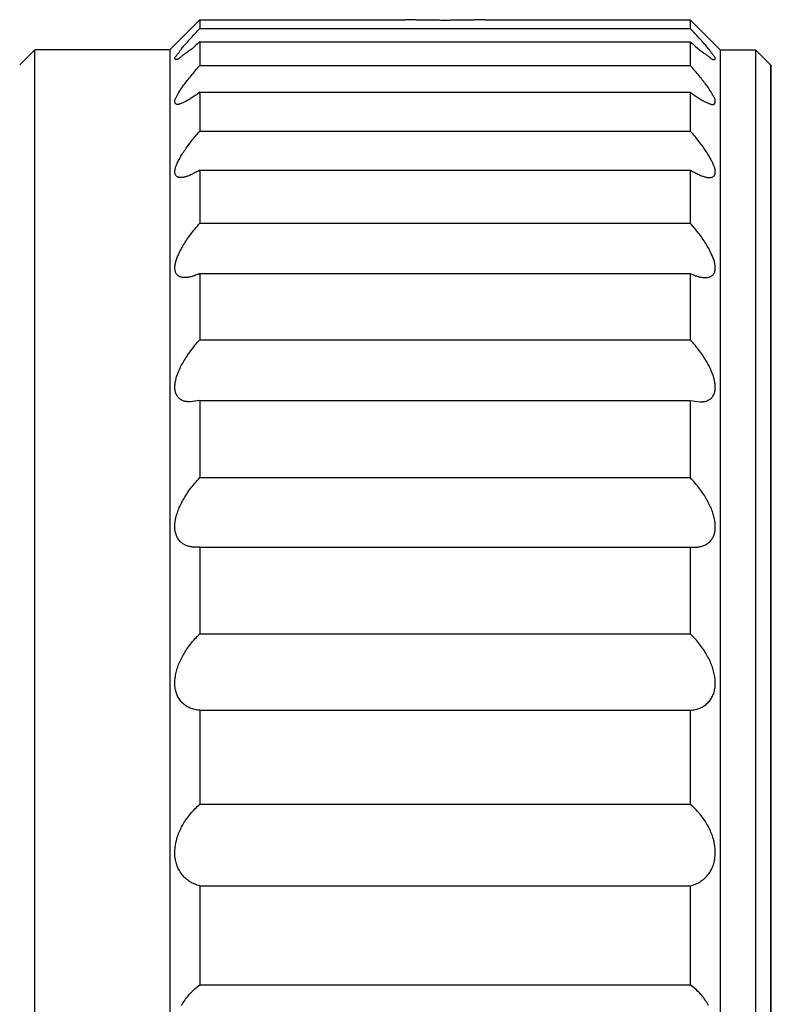
# Model space of a CAD drawing. Extents: x 16 to 278, y 8 to 193.
# Drawn here: x 105 to 120, y 132 to 152 of the extents above; entities that cross this region are included whole.
import ezdxf

# ---------------------------------------------------------------- set-up
doc = ezdxf.new("R2010")
doc.units = 0
doc.layers.get('0').update_dxf_attribs({"linetype": 'CONTINUOUS'})

msp = doc.modelspace()

# ---------------------------------------------------------------- linework, layer by layer
for p, q in [((108.328, 151.077), (108.928, 151.677)), ((108.928, 151.677), (108.928, 151.502)), ((108.928, 151.677), (113.028, 151.677)), ((114.628, 151.677), (118.728, 151.677)), ((118.728, 151.677), (118.728, 151.502)), ((118.728, 151.677), (119.328, 151.077)), ((108.928, 151.502), (118.728, 151.502)), ((108.928, 151.234), (108.928, 150.76)), ((108.928, 151.234), (118.728, 151.234)), ((118.728, 151.234), (118.728, 150.76)), ((105.328, 150.777), (105.628, 151.077)), ((105.628, 127.947), (105.628, 151.077)), ((108.328, 151.077), (105.628, 151.077)), ((108.328, 151.077), (108.328, 104.577)), ((119.328, 151.077), (119.328, 104.577)), ((119.328, 151.077), (120.028, 151.077)), ((120.028, 151.077), (120.028, 104.577)), ((120.328, 150.777), (120.028, 151.077)), ((108.928, 150.76), (118.728, 150.76)), ((120.328, 150.777), (120.328, 104.877)), ((120.347, 104.877), (120.347, 150.777)), ((108.928, 150.23), (108.928, 149.453)), ((108.928, 150.23), (118.728, 150.23)), ((118.728, 150.23), (118.728, 149.453)), ((108.928, 149.453), (118.728, 149.453)), ((108.928, 148.674), (108.928, 147.613)), ((108.928, 148.674), (118.728, 148.674)), ((118.728, 148.674), (118.728, 147.613)), ((108.928, 147.613), (118.728, 147.613)), ((108.928, 146.606), (108.928, 145.286)), ((108.928, 146.606), (118.728, 146.606)), ((118.728, 146.606), (118.728, 145.286)), ((108.928, 145.286), (118.728, 145.286)), ((108.928, 144.074), (108.731, 144.045)), ((108.928, 144.074), (108.928, 142.53)), ((108.928, 144.074), (118.728, 144.074)), ((118.728, 144.074), (118.728, 142.53)), ((118.728, 144.074), (118.926, 144.045)), ((108.928, 142.53), (118.728, 142.53)), ((108.928, 141.143), (108.852, 141.139)), ((108.928, 141.143), (108.928, 139.411)), ((108.928, 141.143), (118.728, 141.143)), ((118.728, 141.143), (118.728, 139.411)), ((118.728, 141.143), (118.804, 141.139)), ((108.928, 139.411), (118.728, 139.411)), ((108.928, 137.884), (108.928, 136.007)), ((108.928, 137.884), (118.728, 137.884)), ((118.728, 137.884), (118.728, 136.007)), ((108.928, 136.007), (118.728, 136.007)), ((108.928, 134.377), (108.928, 132.402)), ((108.928, 134.377), (118.728, 134.377)), ((118.728, 134.377), (118.728, 132.402)), ((108.928, 132.402), (118.728, 132.402))]:
    msp.add_line(p, q)
for points in [[(113.06, 151.676), (113.057, 151.676), (113.053, 151.676), (113.05, 151.676), (113.046, 151.676), (113.042, 151.676), (113.039, 151.676), (113.035, 151.676), (113.032, 151.677), (113.028, 151.677)], [(114.596, 151.676), (114.586, 151.675), (114.574, 151.675), (114.562, 151.675), (114.55, 151.674), (114.537, 151.674), (114.523, 151.673), (114.509, 151.673), (114.495, 151.673), (114.48, 151.672), (114.465, 151.672), (114.45, 151.671), (114.435, 151.671), (114.419, 151.671), (114.402, 151.67), (114.386, 151.67), (114.368, 151.669), (114.351, 151.669), (114.333, 151.669), (114.314, 151.668), (114.295, 151.668), (114.275, 151.667), (114.255, 151.667), (114.235, 151.667), (114.214, 151.666), (114.192, 151.666), (114.171, 151.666), (114.149, 151.665), (114.126, 151.665), (114.104, 151.665), (114.081, 151.665), (114.058, 151.664), (114.034, 151.664), (114.011, 151.664), (113.987, 151.664), (113.963, 151.664), (113.939, 151.664), (113.914, 151.663), (113.89, 151.663), (113.866, 151.663), (113.841, 151.663), (113.817, 151.663), (113.792, 151.663), (113.768, 151.663), (113.744, 151.663), (113.719, 151.664), (113.695, 151.664), (113.671, 151.664), (113.648, 151.664), (113.624, 151.664), (113.6, 151.664), (113.577, 151.665), (113.554, 151.665), (113.532, 151.665), (113.509, 151.665), (113.487, 151.666), (113.466, 151.666), (113.444, 151.666), (113.423, 151.667), (113.403, 151.667), (113.383, 151.667), (113.363, 151.668), (113.344, 151.668), (113.325, 151.669), (113.307, 151.669), (113.289, 151.669), (113.272, 151.67), (113.255, 151.67), (113.239, 151.671), (113.223, 151.671), (113.207, 151.671), (113.192, 151.672), (113.177, 151.672), (113.162, 151.673), (113.148, 151.673), (113.134, 151.673), (113.12, 151.674), (113.107, 151.674), (113.094, 151.675), (113.082, 151.675), (113.071, 151.675), (113.06, 151.676)], [(114.628, 151.677), (114.625, 151.677), (114.621, 151.676), (114.618, 151.676), (114.614, 151.676), (114.611, 151.676), (114.607, 151.676), (114.603, 151.676), (114.6, 151.676), (114.596, 151.676)], [(108.444, 150.883), (108.441, 150.884), (108.439, 150.886), (108.436, 150.888), (108.433, 150.891), (108.431, 150.895), (108.429, 150.899), (108.428, 150.904), (108.428, 150.91), (108.43, 150.916), (108.433, 150.923), (108.438, 150.931), (108.444, 150.939), (108.451, 150.948), (108.459, 150.957), (108.467, 150.967), (108.476, 150.977), (108.485, 150.988), (108.494, 150.999), (108.503, 151.01), (108.511, 151.022), (108.52, 151.034), (108.528, 151.046), (108.537, 151.06), (108.547, 151.073), (108.558, 151.088), (108.569, 151.103), (108.582, 151.119), (108.595, 151.136), (108.61, 151.154), (108.626, 151.172), (108.643, 151.191), (108.661, 151.211), (108.679, 151.231), (108.698, 151.252), (108.717, 151.272), (108.736, 151.294), (108.756, 151.315), (108.776, 151.337), (108.796, 151.359), (108.816, 151.381), (108.837, 151.404), (108.859, 151.428), (108.881, 151.452), (108.904, 151.476), (108.928, 151.502)], [(119.213, 150.883), (119.215, 150.884), (119.218, 150.886), (119.221, 150.888), (119.223, 150.891), (119.226, 150.895), (119.228, 150.899), (119.229, 150.904), (119.228, 150.91), (119.227, 150.916), (119.223, 150.923), (119.219, 150.931), (119.212, 150.939), (119.205, 150.948), (119.198, 150.957), (119.189, 150.967), (119.18, 150.977), (119.171, 150.988), (119.163, 150.999), (119.154, 151.01), (119.145, 151.022), (119.137, 151.034), (119.128, 151.046), (119.119, 151.06), (119.109, 151.073), (119.099, 151.088), (119.087, 151.103), (119.075, 151.119), (119.061, 151.136), (119.046, 151.154), (119.03, 151.172), (119.013, 151.191), (118.996, 151.211), (118.978, 151.231), (118.959, 151.252), (118.94, 151.272), (118.92, 151.294), (118.901, 151.315), (118.881, 151.337), (118.861, 151.359), (118.84, 151.381), (118.819, 151.404), (118.798, 151.428), (118.775, 151.452), (118.752, 151.476), (118.728, 151.502)], [(108.928, 151.234), (108.904, 151.213), (108.881, 151.192), (108.858, 151.172), (108.836, 151.152), (108.815, 151.134), (108.794, 151.116), (108.773, 151.098), (108.754, 151.082), (108.734, 151.067), (108.715, 151.053), (108.697, 151.039), (108.679, 151.027), (108.661, 151.015), (108.644, 151.003), (108.628, 150.992), (108.612, 150.981), (108.597, 150.971), (108.583, 150.961), (108.57, 150.95), (108.558, 150.94), (108.546, 150.931), (108.535, 150.921), (108.525, 150.912), (108.515, 150.904), (108.506, 150.897), (108.497, 150.891), (108.489, 150.887), (108.481, 150.883), (108.474, 150.881), (108.467, 150.88), (108.461, 150.88), (108.456, 150.88), (108.452, 150.88), (108.448, 150.881), (108.445, 150.882), (108.444, 150.883)], [(118.728, 151.234), (118.752, 151.213), (118.776, 151.192), (118.799, 151.172), (118.821, 151.152), (118.842, 151.134), (118.863, 151.116), (118.883, 151.098), (118.903, 151.082), (118.922, 151.067), (118.941, 151.053), (118.96, 151.039), (118.978, 151.027), (118.995, 151.015), (119.012, 151.003), (119.029, 150.992), (119.044, 150.981), (119.059, 150.971), (119.073, 150.961), (119.087, 150.95), (119.099, 150.94), (119.111, 150.931), (119.122, 150.921), (119.132, 150.912), (119.142, 150.904), (119.151, 150.897), (119.159, 150.891), (119.168, 150.887), (119.175, 150.883), (119.182, 150.881), (119.189, 150.88), (119.195, 150.88), (119.2, 150.88), (119.205, 150.88), (119.209, 150.881), (119.211, 150.882), (119.213, 150.883)], [(108.479, 149.982), (108.476, 149.982), (108.472, 149.982), (108.468, 149.983), (108.464, 149.985), (108.46, 149.987), (108.456, 149.989), (108.452, 149.992), (108.448, 149.996), (108.444, 150), (108.44, 150.006), (108.437, 150.012), (108.434, 150.018), (108.431, 150.025), (108.43, 150.033), (108.428, 150.041), (108.428, 150.05), (108.429, 150.06), (108.43, 150.07), (108.433, 150.08), (108.436, 150.091), (108.441, 150.102), (108.446, 150.113), (108.452, 150.125), (108.459, 150.138), (108.466, 150.151), (108.474, 150.165), (108.483, 150.179), (108.491, 150.194), (108.5, 150.209), (108.51, 150.225), (108.52, 150.242), (108.53, 150.259), (108.542, 150.277), (108.554, 150.295), (108.566, 150.314), (108.58, 150.334), (108.594, 150.354), (108.609, 150.375), (108.625, 150.396), (108.641, 150.418), (108.659, 150.44), (108.676, 150.462), (108.695, 150.485), (108.713, 150.508), (108.733, 150.532), (108.752, 150.556), (108.772, 150.58), (108.793, 150.604), (108.814, 150.629), (108.835, 150.654), (108.857, 150.68), (108.88, 150.706), (108.904, 150.732), (108.928, 150.76)], [(119.178, 149.982), (119.181, 149.982), (119.184, 149.982), (119.188, 149.983), (119.192, 149.985), (119.196, 149.987), (119.2, 149.989), (119.205, 149.992), (119.209, 149.996), (119.213, 150), (119.216, 150.006), (119.22, 150.012), (119.223, 150.018), (119.225, 150.025), (119.227, 150.033), (119.228, 150.041), (119.228, 150.05), (119.228, 150.06), (119.226, 150.07), (119.224, 150.08), (119.22, 150.091), (119.216, 150.102), (119.21, 150.113), (119.204, 150.125), (119.197, 150.138), (119.19, 150.151), (119.182, 150.165), (119.174, 150.179), (119.165, 150.194), (119.156, 150.209), (119.147, 150.225), (119.137, 150.242), (119.126, 150.259), (119.115, 150.277), (119.103, 150.295), (119.09, 150.314), (119.077, 150.334), (119.063, 150.354), (119.048, 150.375), (119.032, 150.396), (119.015, 150.418), (118.998, 150.44), (118.98, 150.462), (118.962, 150.485), (118.943, 150.508), (118.924, 150.532), (118.904, 150.556), (118.884, 150.58), (118.864, 150.604), (118.843, 150.629), (118.821, 150.654), (118.799, 150.68), (118.776, 150.706), (118.753, 150.732), (118.728, 150.76)], [(108.928, 150.23), (108.904, 150.212), (108.881, 150.195), (108.859, 150.179), (108.837, 150.163), (108.816, 150.148), (108.796, 150.134), (108.776, 150.121), (108.757, 150.108), (108.738, 150.096), (108.719, 150.085), (108.701, 150.074), (108.683, 150.065), (108.666, 150.055), (108.649, 150.046), (108.633, 150.038), (108.617, 150.03), (108.601, 150.023), (108.586, 150.016), (108.571, 150.01), (108.557, 150.004), (108.543, 149.998), (108.53, 149.993), (108.518, 149.989), (108.506, 149.986), (108.496, 149.983), (108.487, 149.982), (108.479, 149.982)], [(118.728, 150.23), (118.752, 150.212), (118.775, 150.195), (118.798, 150.179), (118.819, 150.163), (118.84, 150.148), (118.861, 150.134), (118.88, 150.121), (118.9, 150.108), (118.919, 150.096), (118.937, 150.085), (118.955, 150.074), (118.973, 150.065), (118.99, 150.055), (119.007, 150.046), (119.024, 150.038), (119.04, 150.03), (119.056, 150.023), (119.071, 150.016), (119.086, 150.01), (119.1, 150.004), (119.114, 149.998), (119.127, 149.993), (119.139, 149.989), (119.15, 149.986), (119.16, 149.983), (119.17, 149.982), (119.178, 149.982)], [(108.542, 148.523), (108.531, 148.524), (108.52, 148.525), (108.51, 148.527), (108.499, 148.529), (108.489, 148.533), (108.479, 148.537), (108.469, 148.543), (108.461, 148.549), (108.453, 148.557), (108.447, 148.566), (108.441, 148.576), (108.437, 148.587), (108.433, 148.599), (108.431, 148.612), (108.43, 148.625), (108.429, 148.639), (108.43, 148.653), (108.431, 148.668), (108.433, 148.682), (108.436, 148.697), (108.44, 148.712), (108.444, 148.728), (108.45, 148.744), (108.456, 148.76), (108.462, 148.776), (108.47, 148.793), (108.477, 148.811), (108.486, 148.829), (108.495, 148.847), (108.505, 148.867), (108.515, 148.886), (108.526, 148.907), (108.538, 148.927), (108.55, 148.949), (108.563, 148.971), (108.577, 148.993), (108.591, 149.016), (108.606, 149.039), (108.622, 149.063), (108.639, 149.087), (108.656, 149.111), (108.673, 149.136), (108.692, 149.161), (108.71, 149.186), (108.73, 149.211), (108.749, 149.237), (108.77, 149.263), (108.79, 149.289), (108.812, 149.315), (108.834, 149.342), (108.856, 149.369), (108.88, 149.396), (108.904, 149.424), (108.928, 149.453)], [(119.115, 148.523), (119.125, 148.524), (119.136, 148.525), (119.147, 148.527), (119.158, 148.529), (119.168, 148.533), (119.178, 148.537), (119.187, 148.543), (119.196, 148.549), (119.203, 148.557), (119.21, 148.566), (119.215, 148.576), (119.22, 148.587), (119.223, 148.599), (119.225, 148.612), (119.227, 148.625), (119.227, 148.639), (119.227, 148.653), (119.226, 148.668), (119.223, 148.682), (119.22, 148.697), (119.217, 148.712), (119.212, 148.728), (119.207, 148.744), (119.201, 148.76), (119.194, 148.776), (119.187, 148.793), (119.179, 148.811), (119.171, 148.829), (119.162, 148.847), (119.152, 148.867), (119.142, 148.886), (119.131, 148.907), (119.119, 148.927), (119.107, 148.949), (119.094, 148.971), (119.08, 148.993), (119.066, 149.016), (119.05, 149.039), (119.034, 149.063), (119.018, 149.087), (119.001, 149.111), (118.983, 149.136), (118.965, 149.161), (118.946, 149.186), (118.927, 149.211), (118.907, 149.237), (118.887, 149.263), (118.866, 149.289), (118.845, 149.315), (118.823, 149.342), (118.8, 149.369), (118.777, 149.396), (118.753, 149.424), (118.728, 149.453)], [(108.928, 148.674), (108.905, 148.66), (108.882, 148.647), (108.86, 148.635), (108.838, 148.623), (108.818, 148.612), (108.798, 148.602), (108.779, 148.592), (108.76, 148.583), (108.742, 148.575), (108.724, 148.568), (108.708, 148.561), (108.691, 148.554), (108.676, 148.549), (108.66, 148.544), (108.646, 148.539), (108.632, 148.535), (108.619, 148.532), (108.607, 148.529), (108.595, 148.527), (108.584, 148.525), (108.574, 148.524), (108.565, 148.523), (108.557, 148.523), (108.551, 148.523), (108.546, 148.523), (108.543, 148.523), (108.542, 148.523)], [(118.728, 148.674), (118.752, 148.66), (118.775, 148.647), (118.797, 148.635), (118.818, 148.623), (118.839, 148.612), (118.859, 148.602), (118.878, 148.592), (118.897, 148.583), (118.915, 148.575), (118.932, 148.568), (118.949, 148.561), (118.965, 148.554), (118.981, 148.549), (118.996, 148.544), (119.011, 148.539), (119.024, 148.535), (119.038, 148.532), (119.05, 148.529), (119.062, 148.527), (119.073, 148.525), (119.083, 148.524), (119.092, 148.523), (119.1, 148.523), (119.106, 148.523), (119.111, 148.523), (119.114, 148.523), (119.115, 148.523)], [(108.626, 146.525), (108.616, 146.525), (108.607, 146.526), (108.596, 146.527), (108.586, 146.528), (108.576, 146.53), (108.565, 146.532), (108.554, 146.535), (108.543, 146.539), (108.533, 146.543), (108.522, 146.548), (108.511, 146.553), (108.501, 146.56), (108.491, 146.567), (108.481, 146.575), (108.472, 146.584), (108.463, 146.594), (108.456, 146.605), (108.449, 146.616), (108.443, 146.629), (108.439, 146.642), (108.435, 146.656), (108.432, 146.671), (108.43, 146.687), (108.429, 146.703), (108.429, 146.72), (108.429, 146.737), (108.43, 146.754), (108.432, 146.772), (108.435, 146.79), (108.439, 146.809), (108.443, 146.827), (108.448, 146.846), (108.453, 146.865), (108.46, 146.885), (108.467, 146.905), (108.474, 146.926), (108.483, 146.947), (108.492, 146.968), (108.501, 146.99), (108.512, 147.012), (108.523, 147.035), (108.534, 147.058), (108.547, 147.082), (108.56, 147.106), (108.574, 147.13), (108.588, 147.155), (108.603, 147.18), (108.619, 147.206), (108.636, 147.232), (108.653, 147.258), (108.671, 147.284), (108.689, 147.311), (108.708, 147.337), (108.727, 147.364), (108.747, 147.391), (108.767, 147.418), (108.788, 147.445), (108.81, 147.472), (108.832, 147.5), (108.855, 147.528), (108.879, 147.556), (108.903, 147.584), (108.928, 147.613)], [(119.031, 146.525), (119.04, 146.525), (119.05, 146.526), (119.06, 146.527), (119.07, 146.528), (119.081, 146.53), (119.092, 146.532), (119.102, 146.535), (119.113, 146.539), (119.124, 146.543), (119.135, 146.548), (119.146, 146.553), (119.156, 146.56), (119.166, 146.567), (119.176, 146.575), (119.185, 146.584), (119.193, 146.594), (119.201, 146.605), (119.207, 146.616), (119.213, 146.629), (119.218, 146.642), (119.222, 146.656), (119.225, 146.671), (119.226, 146.687), (119.228, 146.703), (119.228, 146.72), (119.227, 146.737), (119.226, 146.754), (119.224, 146.772), (119.221, 146.79), (119.218, 146.809), (119.214, 146.827), (119.209, 146.846), (119.203, 146.865), (119.197, 146.885), (119.19, 146.905), (119.182, 146.926), (119.174, 146.947), (119.165, 146.968), (119.155, 146.99), (119.145, 147.012), (119.134, 147.035), (119.122, 147.058), (119.11, 147.082), (119.097, 147.106), (119.083, 147.13), (119.068, 147.155), (119.053, 147.18), (119.037, 147.206), (119.021, 147.232), (119.004, 147.258), (118.986, 147.284), (118.968, 147.311), (118.949, 147.337), (118.929, 147.364), (118.91, 147.391), (118.889, 147.418), (118.868, 147.445), (118.846, 147.472), (118.824, 147.5), (118.801, 147.528), (118.778, 147.556), (118.753, 147.584), (118.728, 147.613)], [(108.928, 146.606), (108.905, 146.595), (108.883, 146.586), (108.863, 146.578), (108.843, 146.571), (108.824, 146.564), (108.806, 146.558), (108.789, 146.553), (108.772, 146.548), (108.755, 146.544), (108.738, 146.54), (108.721, 146.537), (108.704, 146.534), (108.688, 146.531), (108.673, 146.529), (108.659, 146.527), (108.646, 146.526), (108.635, 146.525), (108.626, 146.525)], [(118.728, 146.606), (118.752, 146.595), (118.773, 146.586), (118.794, 146.578), (118.813, 146.571), (118.832, 146.564), (118.85, 146.558), (118.868, 146.553), (118.885, 146.548), (118.902, 146.544), (118.919, 146.54), (118.936, 146.537), (118.952, 146.534), (118.968, 146.531), (118.983, 146.529), (118.997, 146.527), (119.01, 146.526), (119.021, 146.525), (119.031, 146.525)], [(108.731, 144.045), (108.727, 144.045), (108.721, 144.045), (108.715, 144.045), (108.707, 144.046), (108.697, 144.046), (108.687, 144.047), (108.677, 144.048), (108.666, 144.049), (108.654, 144.051), (108.642, 144.052), (108.63, 144.054), (108.618, 144.057), (108.606, 144.06), (108.593, 144.064), (108.581, 144.069), (108.568, 144.075), (108.556, 144.082), (108.544, 144.09), (108.532, 144.099), (108.52, 144.109), (108.508, 144.12), (108.497, 144.133), (108.486, 144.146), (108.476, 144.16), (108.467, 144.175), (108.459, 144.191), (108.452, 144.207), (108.445, 144.224), (108.44, 144.241), (108.436, 144.259), (108.433, 144.278), (108.43, 144.296), (108.429, 144.315), (108.428, 144.335), (108.429, 144.355), (108.43, 144.375), (108.432, 144.395), (108.434, 144.416), (108.437, 144.437), (108.441, 144.459), (108.446, 144.48), (108.452, 144.503), (108.458, 144.525), (108.465, 144.548), (108.472, 144.571), (108.48, 144.594), (108.489, 144.618), (108.499, 144.642), (108.509, 144.666), (108.52, 144.691), (108.532, 144.716), (108.544, 144.741), (108.557, 144.767), (108.571, 144.793), (108.586, 144.819), (108.601, 144.845), (108.617, 144.872), (108.633, 144.899), (108.65, 144.926), (108.668, 144.953), (108.686, 144.981), (108.705, 145.008), (108.725, 145.036), (108.745, 145.063), (108.766, 145.091), (108.787, 145.118), (108.809, 145.146), (108.831, 145.174), (108.854, 145.202), (108.878, 145.23), (108.903, 145.258), (108.928, 145.286)], [(118.926, 144.045), (118.93, 144.045), (118.935, 144.045), (118.942, 144.045), (118.95, 144.046), (118.959, 144.046), (118.969, 144.047), (118.98, 144.048), (118.991, 144.049), (119.003, 144.051), (119.014, 144.052), (119.026, 144.054), (119.039, 144.057), (119.051, 144.06), (119.063, 144.064), (119.076, 144.069), (119.088, 144.075), (119.101, 144.082), (119.113, 144.09), (119.125, 144.099), (119.137, 144.109), (119.149, 144.12), (119.16, 144.133), (119.17, 144.146), (119.18, 144.16), (119.189, 144.175), (119.198, 144.191), (119.205, 144.207), (119.211, 144.224), (119.216, 144.241), (119.221, 144.259), (119.224, 144.278), (119.226, 144.296), (119.228, 144.315), (119.228, 144.335), (119.228, 144.355), (119.227, 144.375), (119.225, 144.395), (119.222, 144.416), (119.219, 144.437), (119.215, 144.459), (119.21, 144.48), (119.205, 144.503), (119.199, 144.525), (119.192, 144.548), (119.184, 144.571), (119.176, 144.594), (119.167, 144.618), (119.158, 144.642), (119.147, 144.666), (119.136, 144.691), (119.125, 144.716), (119.112, 144.741), (119.099, 144.767), (119.085, 144.793), (119.071, 144.819), (119.056, 144.845), (119.04, 144.872), (119.023, 144.899), (119.006, 144.926), (118.989, 144.953), (118.97, 144.981), (118.951, 145.008), (118.932, 145.036), (118.912, 145.063), (118.891, 145.091), (118.87, 145.118), (118.848, 145.146), (118.825, 145.174), (118.802, 145.202), (118.778, 145.23), (118.754, 145.258), (118.728, 145.286)], [(108.852, 141.139), (108.835, 141.139), (108.818, 141.14), (108.8, 141.141), (108.783, 141.143), (108.765, 141.146), (108.747, 141.149), (108.729, 141.152), (108.711, 141.157), (108.693, 141.162), (108.675, 141.168), (108.657, 141.174), (108.64, 141.182), (108.623, 141.19), (108.607, 141.199), (108.591, 141.209), (108.575, 141.22), (108.56, 141.232), (108.546, 141.244), (108.532, 141.258), (108.519, 141.273), (108.507, 141.288), (108.495, 141.305), (108.485, 141.322), (108.475, 141.339), (108.466, 141.358), (108.459, 141.377), (108.452, 141.396), (108.446, 141.416), (108.44, 141.436), (108.436, 141.457), (108.433, 141.478), (108.431, 141.499), (108.429, 141.521), (108.428, 141.543), (108.429, 141.565), (108.429, 141.588), (108.431, 141.611), (108.433, 141.634), (108.437, 141.657), (108.44, 141.681), (108.445, 141.705), (108.45, 141.729), (108.456, 141.754), (108.463, 141.778), (108.47, 141.803), (108.479, 141.828), (108.487, 141.854), (108.497, 141.879), (108.507, 141.905), (108.518, 141.931), (108.53, 141.957), (108.542, 141.984), (108.555, 142.01), (108.569, 142.037), (108.583, 142.064), (108.599, 142.092), (108.614, 142.119), (108.631, 142.146), (108.648, 142.174), (108.666, 142.201), (108.684, 142.229), (108.703, 142.257), (108.723, 142.284), (108.743, 142.311), (108.764, 142.339), (108.785, 142.366), (108.807, 142.393), (108.83, 142.421), (108.854, 142.448), (108.878, 142.475), (108.903, 142.502), (108.928, 142.53)], [(118.804, 141.139), (118.821, 141.139), (118.838, 141.14), (118.856, 141.141), (118.874, 141.143), (118.892, 141.146), (118.91, 141.149), (118.928, 141.152), (118.946, 141.157), (118.964, 141.162), (118.982, 141.168), (118.999, 141.174), (119.016, 141.182), (119.033, 141.19), (119.05, 141.199), (119.066, 141.209), (119.082, 141.22), (119.097, 141.232), (119.111, 141.244), (119.125, 141.258), (119.138, 141.273), (119.15, 141.288), (119.161, 141.305), (119.172, 141.322), (119.181, 141.339), (119.19, 141.358), (119.198, 141.377), (119.205, 141.396), (119.211, 141.416), (119.216, 141.436), (119.22, 141.457), (119.223, 141.478), (119.226, 141.499), (119.227, 141.521), (119.228, 141.543), (119.228, 141.565), (119.227, 141.588), (119.226, 141.611), (119.223, 141.634), (119.22, 141.657), (119.216, 141.681), (119.212, 141.705), (119.206, 141.729), (119.2, 141.754), (119.194, 141.778), (119.186, 141.803), (119.178, 141.828), (119.169, 141.854), (119.16, 141.879), (119.149, 141.905), (119.138, 141.931), (119.127, 141.957), (119.114, 141.984), (119.101, 142.01), (119.088, 142.037), (119.073, 142.064), (119.058, 142.092), (119.042, 142.119), (119.026, 142.146), (119.009, 142.174), (118.991, 142.201), (118.972, 142.229), (118.953, 142.257), (118.934, 142.284), (118.913, 142.311), (118.893, 142.339), (118.871, 142.366), (118.849, 142.393), (118.826, 142.421), (118.803, 142.448), (118.779, 142.475), (118.754, 142.502), (118.728, 142.53)], [(108.928, 137.884), (108.903, 137.886), (108.877, 137.89), (108.852, 137.894), (108.828, 137.899), (108.804, 137.905), (108.78, 137.912), (108.757, 137.92), (108.735, 137.929), (108.713, 137.938), (108.692, 137.949), (108.671, 137.961), (108.651, 137.974), (108.632, 137.987), (108.613, 138.002), (108.595, 138.017), (108.578, 138.033), (108.562, 138.05), (108.547, 138.067), (108.533, 138.085), (108.519, 138.104), (108.507, 138.123), (108.495, 138.143), (108.485, 138.163), (108.475, 138.184), (108.467, 138.205), (108.459, 138.227), (108.452, 138.249), (108.446, 138.271), (108.441, 138.294), (108.437, 138.317), (108.434, 138.341), (108.431, 138.364), (108.429, 138.388), (108.428, 138.413), (108.428, 138.437), (108.429, 138.462), (108.431, 138.487), (108.433, 138.512), (108.436, 138.537), (108.439, 138.562), (108.444, 138.588), (108.449, 138.614), (108.455, 138.64), (108.462, 138.666), (108.469, 138.692), (108.477, 138.718), (108.486, 138.745), (108.495, 138.771), (108.505, 138.798), (108.516, 138.824), (108.528, 138.851), (108.54, 138.878), (108.553, 138.905), (108.567, 138.932), (108.581, 138.96), (108.596, 138.987), (108.612, 139.014), (108.629, 139.041), (108.646, 139.069), (108.664, 139.096), (108.682, 139.123), (108.701, 139.15), (108.721, 139.177), (108.741, 139.203), (108.762, 139.23), (108.784, 139.256), (108.806, 139.282), (108.829, 139.308), (108.853, 139.334), (108.877, 139.36), (108.902, 139.385), (108.928, 139.411)], [(118.728, 137.884), (118.754, 137.886), (118.779, 137.89), (118.804, 137.894), (118.829, 137.899), (118.853, 137.905), (118.876, 137.912), (118.899, 137.92), (118.922, 137.929), (118.944, 137.938), (118.965, 137.949), (118.986, 137.961), (119.006, 137.974), (119.025, 137.987), (119.044, 138.002), (119.061, 138.017), (119.078, 138.033), (119.095, 138.05), (119.11, 138.067), (119.124, 138.085), (119.137, 138.104), (119.15, 138.123), (119.161, 138.143), (119.172, 138.163), (119.181, 138.184), (119.19, 138.205), (119.198, 138.227), (119.204, 138.249), (119.21, 138.271), (119.215, 138.294), (119.22, 138.317), (119.223, 138.341), (119.225, 138.364), (119.227, 138.388), (119.228, 138.413), (119.228, 138.437), (119.227, 138.462), (119.226, 138.487), (119.224, 138.512), (119.221, 138.537), (119.217, 138.562), (119.213, 138.588), (119.207, 138.614), (119.201, 138.64), (119.195, 138.666), (119.188, 138.692), (119.179, 138.718), (119.171, 138.745), (119.161, 138.771), (119.151, 138.798), (119.14, 138.824), (119.129, 138.851), (119.116, 138.878), (119.103, 138.905), (119.09, 138.932), (119.075, 138.96), (119.06, 138.987), (119.044, 139.014), (119.028, 139.041), (119.011, 139.069), (118.993, 139.096), (118.974, 139.123), (118.955, 139.15), (118.935, 139.177), (118.915, 139.203), (118.894, 139.23), (118.873, 139.256), (118.85, 139.282), (118.827, 139.308), (118.804, 139.334), (118.779, 139.36), (118.754, 139.385), (118.728, 139.411)], [(108.928, 134.377), (108.902, 134.384), (108.876, 134.393), (108.85, 134.402), (108.825, 134.412), (108.801, 134.422), (108.777, 134.434), (108.754, 134.447), (108.731, 134.46), (108.709, 134.475), (108.688, 134.49), (108.668, 134.506), (108.648, 134.523), (108.629, 134.54), (108.611, 134.559), (108.593, 134.578), (108.577, 134.597), (108.561, 134.617), (108.546, 134.638), (108.532, 134.659), (108.519, 134.681), (108.507, 134.703), (108.496, 134.726), (108.486, 134.749), (108.476, 134.772), (108.468, 134.796), (108.46, 134.82), (108.453, 134.844), (108.447, 134.869), (108.442, 134.894), (108.438, 134.919), (108.434, 134.944), (108.431, 134.97), (108.43, 134.996), (108.429, 135.021), (108.428, 135.048), (108.429, 135.074), (108.43, 135.1), (108.432, 135.126), (108.435, 135.153), (108.439, 135.179), (108.443, 135.206), (108.448, 135.233), (108.454, 135.26), (108.461, 135.286), (108.468, 135.313), (108.476, 135.34), (108.484, 135.367), (108.494, 135.394), (108.504, 135.421), (108.515, 135.447), (108.526, 135.474), (108.539, 135.501), (108.552, 135.528), (108.565, 135.555), (108.58, 135.581), (108.595, 135.608), (108.611, 135.635), (108.627, 135.661), (108.644, 135.687), (108.662, 135.713), (108.681, 135.739), (108.7, 135.765), (108.72, 135.791), (108.74, 135.816), (108.761, 135.841), (108.783, 135.865), (108.805, 135.89), (108.829, 135.914), (108.852, 135.937), (108.877, 135.961), (108.902, 135.984), (108.928, 136.007)], [(118.728, 134.377), (118.755, 134.384), (118.781, 134.393), (118.806, 134.402), (118.831, 134.412), (118.856, 134.422), (118.879, 134.434), (118.903, 134.447), (118.925, 134.46), (118.947, 134.475), (118.968, 134.49), (118.989, 134.506), (119.009, 134.523), (119.028, 134.54), (119.046, 134.559), (119.063, 134.578), (119.08, 134.597), (119.096, 134.617), (119.11, 134.638), (119.124, 134.659), (119.137, 134.681), (119.149, 134.703), (119.161, 134.726), (119.171, 134.749), (119.18, 134.772), (119.189, 134.796), (119.197, 134.82), (119.204, 134.844), (119.21, 134.869), (119.215, 134.894), (119.219, 134.919), (119.222, 134.944), (119.225, 134.97), (119.227, 134.996), (119.228, 135.021), (119.228, 135.048), (119.228, 135.074), (119.226, 135.1), (119.224, 135.126), (119.221, 135.153), (119.218, 135.179), (119.213, 135.206), (119.208, 135.233), (119.203, 135.26), (119.196, 135.286), (119.189, 135.313), (119.181, 135.34), (119.172, 135.367), (119.163, 135.394), (119.153, 135.421), (119.142, 135.447), (119.13, 135.474), (119.118, 135.501), (119.105, 135.528), (119.091, 135.555), (119.077, 135.581), (119.062, 135.608), (119.046, 135.635), (119.03, 135.661), (119.012, 135.687), (118.994, 135.713), (118.976, 135.739), (118.957, 135.765), (118.937, 135.791), (118.916, 135.816), (118.895, 135.841), (118.874, 135.865), (118.851, 135.89), (118.828, 135.914), (118.804, 135.937), (118.78, 135.961), (118.754, 135.984), (118.728, 136.007)], [(108.564, 131.987), (108.578, 132.013), (108.593, 132.038), (108.609, 132.063), (108.626, 132.088), (108.643, 132.113), (108.661, 132.138), (108.679, 132.162), (108.699, 132.186), (108.718, 132.209), (108.739, 132.232), (108.76, 132.255), (108.782, 132.277), (108.805, 132.299), (108.828, 132.32), (108.852, 132.341), (108.877, 132.362), (108.902, 132.382), (108.928, 132.402)], [(119.093, 131.987), (119.078, 132.013), (119.063, 132.038), (119.048, 132.063), (119.031, 132.088), (119.014, 132.113), (118.996, 132.138), (118.977, 132.162), (118.958, 132.186), (118.938, 132.209), (118.917, 132.232), (118.896, 132.255), (118.874, 132.277), (118.852, 132.299), (118.828, 132.32), (118.804, 132.341), (118.78, 132.362), (118.754, 132.382), (118.728, 132.402)]]:
    msp.add_lwpolyline(points)

doc.saveas('drawing.dxf')
